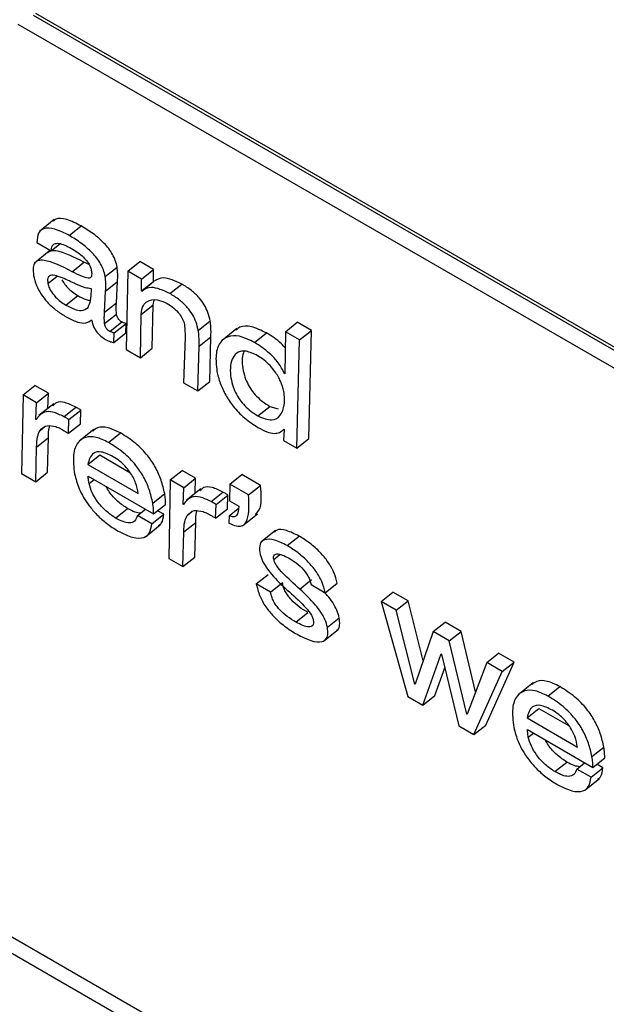
# Model space of a CAD drawing. Units: inches. Extents: x 0.1 to 10.8, y 0.2 to 8.4.
# Drawn here: x 9.2 to 9.2, y 5.7 to 5.8 of the extents above; entities that cross this region are included whole.
import ezdxf

# ---------------------------------------------------------------- set-up
doc = ezdxf.new("R2010")
doc.units = ezdxf.units.IN
doc.header["$MEASUREMENT"] = 0

msp = doc.modelspace()

# ---------------------------------------------------------------- linework, layer by layer
at = {"color": 7, "linetype": 'Continuous', "lineweight": 25}
for p, q in [((9.07487936, 5.79694082), (9.23963421, 5.70182987)), ((9.07451211, 5.79664637), (9.23974003, 5.70126233)), ((9.23360478, 5.73416842), (9.15716765, 5.77829464)), ((9.23358362, 5.73428193), (9.1572411, 5.77835353)), ((9.15668326, 5.77802759), (9.233719, 5.7335558)), ((9.15780826, 5.77198549), (9.15734919, 5.77161743)), ((9.15826909, 5.77149344), (9.15863634, 5.77178789)), ((9.15727221, 5.7712723), (9.15771369, 5.77101744)), ((9.15771369, 5.77101744), (9.1579829, 5.77123329)), ((9.15765195, 5.77100929), (9.15719288, 5.77064123)), ((9.15835709, 5.77037537), (9.15872435, 5.77066982)), ((9.15888613, 5.77059323), (9.15872435, 5.77066982)), ((9.1593813, 5.77022529), (9.15974856, 5.77051974)), ((9.16007913, 5.77039152), (9.16044639, 5.77068597)), ((9.16087265, 5.7704399), (9.16044639, 5.77068597)), ((9.16007913, 5.77039152), (9.16002563, 5.76797043)), ((9.16050539, 5.77014545), (9.16007913, 5.77039152)), ((9.16050539, 5.77014545), (9.16087265, 5.7704399)), ((9.16086669, 5.77007352), (9.16087265, 5.7704399)), ((9.15939148, 5.7697736), (9.15975874, 5.77006805)), ((9.15972694, 5.76941768), (9.15975874, 5.77006805)), ((9.16049944, 5.76977907), (9.16050539, 5.77014545)), ((9.16049944, 5.76977907), (9.16086669, 5.77007352)), ((9.16050958, 5.76977321), (9.16087684, 5.77006766)), ((9.16087684, 5.77006766), (9.16086669, 5.77007352)), ((9.16137593, 5.7696999), (9.16174319, 5.76999434)), ((9.15816479, 5.76934359), (9.15853205, 5.76963803)), ((9.15895235, 5.7698422), (9.15894195, 5.7698482)), ((9.15935968, 5.76912324), (9.15939148, 5.7697736)), ((9.16050958, 5.76977321), (9.16049944, 5.76977907)), ((9.15935968, 5.76912324), (9.15972694, 5.76941768)), ((9.16049528, 5.76905575), (9.16086253, 5.7693502)), ((9.16083437, 5.76801002), (9.16086253, 5.7693502)), ((9.16086253, 5.7693502), (9.16089463, 5.76949232)), ((9.15936041, 5.768772), (9.15972767, 5.76906645)), ((9.16046711, 5.76771557), (9.16049528, 5.76905575)), ((9.15888018, 5.76881756), (9.15896108, 5.76888243)), ((9.1589592, 5.76888498), (9.15897163, 5.76886807)), ((9.15952208, 5.76852667), (9.15988933, 5.76882112)), ((9.15965516, 5.76848321), (9.16002242, 5.76877766)), ((9.16001738, 5.76848166), (9.16002242, 5.76877766)), ((9.16225569, 5.7685613), (9.16262294, 5.76885575)), ((9.1649442, 5.76851724), (9.16531145, 5.76881169)), ((9.16574786, 5.76855976), (9.16531145, 5.76881169)), ((9.15965012, 5.76818721), (9.15965516, 5.76848321)), ((9.15965012, 5.76818721), (9.16001738, 5.76848166)), ((9.16344803, 5.7686198), (9.16298896, 5.76825174)), ((9.16399537, 5.76818772), (9.16436263, 5.76848217)), ((9.1649442, 5.76851724), (9.16493194, 5.76721561)), ((9.1653806, 5.76826531), (9.1649442, 5.76851724)), ((9.1653806, 5.76826531), (9.16574786, 5.76855976)), ((9.16567136, 5.76521769), (9.16574786, 5.76855976)), ((9.16184494, 5.76835261), (9.1618017, 5.76694513)), ((9.16224318, 5.76669027), (9.16227817, 5.76806915)), ((9.16227817, 5.76806915), (9.16264542, 5.7683636)), ((9.16261043, 5.76698472), (9.16264542, 5.7683636)), ((9.1653041, 5.76492324), (9.1653806, 5.76826531)), ((9.16002563, 5.76797043), (9.16046711, 5.76771557)), ((9.16046711, 5.76771557), (9.16083437, 5.76801002)), ((9.16492179, 5.76722147), (9.16493207, 5.76722971)), ((9.16493194, 5.76721561), (9.16492179, 5.76722147)), ((9.15684221, 5.76656562), (9.15720947, 5.76686007)), ((9.15762507, 5.76662015), (9.15720947, 5.76686007)), ((9.1618017, 5.76694513), (9.16224318, 5.76669027)), ((9.16224318, 5.76669027), (9.16261043, 5.76698472)), ((9.15684221, 5.76656562), (9.15679379, 5.7641416)), ((9.15725781, 5.7663257), (9.15684221, 5.76656562)), ((9.15725781, 5.7663257), (9.15762507, 5.76662015)), ((9.15760685, 5.76614909), (9.15762507, 5.76662015)), ((9.1572379, 5.76581074), (9.15725781, 5.7663257)), ((9.15778875, 5.76629492), (9.15732967, 5.76592686)), ((9.15810273, 5.76589494), (9.15846998, 5.76618939)), ((9.15825851, 5.76580501), (9.15862577, 5.76609945)), ((9.15861214, 5.76567587), (9.15862577, 5.76609945)), ((9.16409888, 5.76591791), (9.16446613, 5.76621236)), ((9.16446613, 5.76621236), (9.16472533, 5.76613551)), ((9.1572483, 5.76580474), (9.1572379, 5.76581074)), ((9.15824488, 5.76538143), (9.15825851, 5.76580501)), ((9.15824488, 5.76538143), (9.15861214, 5.76567587)), ((9.1573662, 5.76547114), (9.15751115, 5.76558735)), ((9.15903131, 5.76550343), (9.15857224, 5.76513537)), ((9.15948501, 5.76509696), (9.15985227, 5.76539141)), ((9.164807, 5.76543005), (9.16490198, 5.76550619)), ((9.16490857, 5.76550239), (9.1648885, 5.76516316)), ((9.16489842, 5.76550824), (9.16490857, 5.76550239)), ((9.15726254, 5.76495726), (9.15762979, 5.76525171)), ((9.15760227, 5.76418134), (9.15762979, 5.76525171)), ((9.1648885, 5.76516316), (9.1653041, 5.76492324)), ((9.1653041, 5.76492324), (9.16567136, 5.76521769)), ((9.15723501, 5.76388689), (9.15726254, 5.76495726)), ((9.15884213, 5.76441983), (9.15920939, 5.76471427)), ((9.15884213, 5.76441983), (9.16039999, 5.76352049)), ((9.15920939, 5.76471427), (9.16014407, 5.76417469)), ((9.15679379, 5.7641416), (9.15723501, 5.76388689)), ((9.15723501, 5.76388689), (9.15760227, 5.76418134)), ((9.16138919, 5.7639407), (9.16175645, 5.76423515)), ((9.16217154, 5.76399552), (9.16175645, 5.76423515)), ((9.15885398, 5.76405754), (9.16087413, 5.76289133)), ((9.16138919, 5.7639407), (9.16134051, 5.76151683)), ((9.16180428, 5.76370107), (9.16138919, 5.7639407)), ((9.16180428, 5.76370107), (9.16217154, 5.76399552)), ((9.1621538, 5.7635246), (9.16217154, 5.76399552)), ((9.16323038, 5.76381207), (9.16321554, 5.76329419)), ((9.16323038, 5.76381207), (9.16359763, 5.76410652)), ((9.16380684, 5.76347929), (9.16323038, 5.76381207)), ((9.16417409, 5.76377373), (9.16359763, 5.76410652)), ((9.16084941, 5.76322305), (9.16121667, 5.7635175)), ((9.16178488, 5.76318583), (9.16180428, 5.76370107)), ((9.16233536, 5.76367016), (9.16187629, 5.7633021)), ((9.16264945, 5.76327017), (9.16301671, 5.76356462)), ((9.16380684, 5.76347929), (9.16417409, 5.76377373)), ((9.16280524, 5.76318024), (9.16317249, 5.76347468)), ((9.16315861, 5.76305125), (9.16317249, 5.76347468)), ((9.16321554, 5.76329419), (9.1635063, 5.76312633)), ((9.15970269, 5.76276124), (9.16006995, 5.76305568)), ((9.16037846, 5.76284057), (9.16062277, 5.76303644)), ((9.16087413, 5.76289133), (9.16124138, 5.76318578)), ((9.1611872, 5.76288016), (9.16099708, 5.76298991)), ((9.16179503, 5.76317997), (9.16178488, 5.76318583)), ((9.16191292, 5.76284637), (9.16205783, 5.76296255)), ((9.16279136, 5.7627568), (9.16280524, 5.76318024)), ((9.16279136, 5.7627568), (9.16315861, 5.76305125)), ((9.16320452, 5.7628311), (9.16348944, 5.76305953)), ((9.16081994, 5.76258571), (9.16037846, 5.76284057)), ((9.16081994, 5.76258571), (9.1611872, 5.76288016)), ((9.16180952, 5.76233235), (9.16217677, 5.76262679)), ((9.16214899, 5.76155657), (9.16217677, 5.76262679)), ((9.16320452, 5.7628311), (9.1632003, 5.76260599)), ((9.16362197, 5.76252066), (9.16408104, 5.76288872)), ((9.1606234, 5.76218354), (9.16108247, 5.7625516)), ((9.16178174, 5.76126212), (9.16180952, 5.76233235)), ((9.16464434, 5.76238152), (9.16418526, 5.76201346)), ((9.1650035, 5.76191121), (9.16537075, 5.76220566)), ((9.16134051, 5.76151683), (9.16178174, 5.76126212)), ((9.16178174, 5.76126212), (9.16214899, 5.76155657)), ((9.16404735, 5.7607272), (9.16441461, 5.76102165)), ((9.16448883, 5.76047234), (9.16485609, 5.76076679)), ((9.16538804, 5.76057005), (9.1657553, 5.7608645)), ((9.16448883, 5.76047234), (9.16404735, 5.7607272)), ((9.16573736, 5.76070994), (9.16617884, 5.76045508)), ((9.16617884, 5.76045508), (9.16654609, 5.76074952)), ((9.16790024, 5.76018195), (9.1682675, 5.7604764)), ((9.16873486, 5.7602066), (9.1682675, 5.7604764)), ((9.16790024, 5.76018195), (9.16872919, 5.75725144)), ((9.1683676, 5.75991215), (9.16790024, 5.76018195)), ((9.1683676, 5.75991215), (9.16873486, 5.7602066)), ((9.16920091, 5.7583527), (9.16873486, 5.7602066)), ((9.16894079, 5.7576321), (9.1683676, 5.75991215)), ((9.16527344, 5.75954531), (9.1656407, 5.75983976)), ((9.16624317, 5.75938867), (9.16661043, 5.75968312)), ((9.16950987, 5.75925274), (9.16987712, 5.75954718)), ((9.17037594, 5.75925922), (9.16987712, 5.75954718)), ((9.16611964, 5.75895647), (9.16657871, 5.75932453)), ((9.16950987, 5.75925274), (9.16895144, 5.75762595)), ((9.17000869, 5.75896477), (9.16950987, 5.75925274)), ((9.17000869, 5.75896477), (9.17037594, 5.75925922)), ((9.17082024, 5.75739053), (9.17037594, 5.75925922)), ((9.17054584, 5.75670552), (9.17000869, 5.75896477)), ((9.16919655, 5.75698164), (9.16975881, 5.75856357)), ((9.16975881, 5.75856357), (9.16976947, 5.75855742)), ((9.16976947, 5.75855742), (9.17030279, 5.75634302)), ((9.17116668, 5.75829628), (9.17153394, 5.75859073)), ((9.17201195, 5.75831477), (9.17153394, 5.75859073)), ((9.16956381, 5.75727609), (9.16987035, 5.75813855)), ((9.17116668, 5.75829628), (9.17055599, 5.75669967)), ((9.1711374, 5.75636767), (9.17201195, 5.75831477)), ((9.1716447, 5.75802032), (9.17116668, 5.75829628)), ((9.1716447, 5.75802032), (9.17201195, 5.75831477)), ((9.17077015, 5.75607322), (9.1716447, 5.75802032)), ((9.16894079, 5.7576321), (9.1689584, 5.75764623)), ((9.16895144, 5.75762595), (9.16894079, 5.7576321)), ((9.17259838, 5.75767119), (9.17213931, 5.75730313)), ((9.17305262, 5.75726455), (9.17341988, 5.75755899)), ((9.16872919, 5.75725144), (9.16919655, 5.75698164)), ((9.16919655, 5.75698164), (9.16956381, 5.75727609)), ((9.17240949, 5.75658756), (9.17277675, 5.75688201)), ((9.17277675, 5.75688201), (9.17371139, 5.75634245)), ((9.17054584, 5.75670552), (9.17056371, 5.75671985)), ((9.17055599, 5.75669967), (9.17054584, 5.75670552)), ((9.17240949, 5.75658756), (9.17396735, 5.75568822)), ((9.17030279, 5.75634302), (9.17077015, 5.75607322)), ((9.17077015, 5.75607322), (9.1711374, 5.75636767)), ((9.17242134, 5.75622527), (9.17444149, 5.75505907)), ((9.17441677, 5.75539078), (9.17478403, 5.75568523)), ((9.17444149, 5.75505907), (9.17480874, 5.75535351)), ((9.1732703, 5.75492882), (9.17363756, 5.75522327)), ((9.17394607, 5.75500815), (9.17419038, 5.75520403)), ((9.17438755, 5.75475329), (9.17394607, 5.75500815)), ((9.17438755, 5.75475329), (9.17475481, 5.75504774)), ((9.17475481, 5.75504774), (9.17456444, 5.75515764)), ((9.17419091, 5.75435128), (9.17464998, 5.75471934))]:
    msp.add_line(p, q, dxfattribs=at)
at = {"color": 8, "linetype": 'Continuous', "lineweight": 25}
for p, q in [((9.15761034, 5.7700052), (9.15790103, 5.77023827)), ((9.15888314, 5.76382707), (9.15903806, 5.76395128)), ((9.16458756, 5.7614826), (9.16477482, 5.76163274)), ((9.17245024, 5.75599495), (9.17260516, 5.75611915))]:
    msp.add_line(p, q, dxfattribs=at)
at = {"color": 7, "linetype": 'Continuous', "lineweight": 25}
for points, knots in [([(9.15863634, 5.77178789), (9.15848585, 5.77186339), (9.15819537, 5.77200912), (9.15788766, 5.77204772), (9.15779948, 5.77195607), (9.1577761, 5.77193176)], [0, 0, 0, 0, 0.44131049, 0.8518236, 1, 1, 1, 1]), ([(9.15826909, 5.77149344), (9.15811664, 5.77157124), (9.15782237, 5.77172143), (9.15748675, 5.77173734), (9.15728999, 5.77158195), (9.15727831, 5.77137863), (9.15727221, 5.7712723)], [0, 0, 0, 0, 0.28988249, 0.55953519, 0.76966542, 1, 1, 1, 1]), ([(9.15974856, 5.77051974), (9.15973317, 5.77058583), (9.15970444, 5.77070927), (9.15961218, 5.77090712), (9.15949157, 5.77109007), (9.1592943, 5.77131825), (9.1589984, 5.77156766), (9.1587618, 5.77171158), (9.15863634, 5.77178789)], [0, 0, 0, 0, 0.137856723, 0.257453503, 0.368994451, 0.481133185, 0.724871373, 1, 1, 1, 1]), ([(9.1593813, 5.77022529), (9.15936592, 5.77029138), (9.15933718, 5.77041482), (9.15924493, 5.77061267), (9.15912431, 5.77079562), (9.15892704, 5.7710238), (9.15863114, 5.77127321), (9.15839454, 5.77141713), (9.15826909, 5.77149344)], [0, 0, 0, 0, 0.13785672, 0.2574535, 0.36899445, 0.48113318, 0.72487137, 1, 1, 1, 1]), ([(9.15771369, 5.77101744), (9.15771675, 5.77107016), (9.15772264, 5.77117154), (9.1578101, 5.77124626), (9.15800064, 5.77126521), (9.15820039, 5.7711658), (9.15834345, 5.7710946)], [0, 0, 0, 0, 0.19209192, 0.36941034, 0.54837324, 1, 1, 1, 1]), ([(9.15872435, 5.77066982), (9.15842027, 5.77082358), (9.15804593, 5.77101286), (9.15769909, 5.77103098), (9.15763715, 5.77098412), (9.15761176, 5.77096492)], [0, 0, 0, 0, 0.71865989, 0.88467766, 1, 1, 1, 1]), ([(9.15834345, 5.7710946), (9.15846935, 5.77101544), (9.15862515, 5.77091748), (9.15879722, 5.77073209), (9.15886936, 5.77063269), (9.15892599, 5.77052373), (9.15894233, 5.77045687), (9.15895102, 5.77042132)], [0, 0, 0, 0, 0.50376634, 0.6234155, 0.74036644, 0.86196656, 1, 1, 1, 1]), ([(9.15835709, 5.77037537), (9.15805032, 5.77053258), (9.15767269, 5.77072612), (9.15731996, 5.77073154), (9.1571977, 5.77066107), (9.1571376, 5.77050106), (9.15715856, 5.77034108), (9.15716993, 5.77025435)], [0, 0, 0, 0, 0.50381979, 0.62020731, 0.73422785, 0.85592678, 1, 1, 1, 1]), ([(9.15975874, 5.77006805), (9.15976381, 5.77014776), (9.15977282, 5.77028937), (9.15975594, 5.77044967), (9.15974856, 5.77051974)], [0, 0, 0, 0, 0.562936151, 1, 1, 1, 1]), ([(9.15716993, 5.77025435), (9.15719341, 5.77015637), (9.1572366, 5.76997616), (9.15738873, 5.76968553), (9.15759721, 5.76941764), (9.15785599, 5.76917978), (9.15803961, 5.76906467), (9.15813513, 5.7690048)], [0, 0, 0, 0, 0.21778581, 0.4005601, 0.5705544, 0.77661884, 1, 1, 1, 1]), ([(9.15811446, 5.77016), (9.15803237, 5.7701941), (9.1578776, 5.77025839), (9.15770729, 5.77027763), (9.15762363, 5.77022168), (9.15759339, 5.77013486), (9.15760443, 5.77005045), (9.15761034, 5.7700052)], [0, 0, 0, 0, 0.302146634, 0.569672448, 0.701687184, 0.840114397, 1, 1, 1, 1]), ([(9.15895102, 5.77042132), (9.15895728, 5.77038114), (9.15896862, 5.77030841), (9.15895772, 5.7702251), (9.15891826, 5.77017951), (9.15882156, 5.77016806), (9.15862649, 5.77024175), (9.15845621, 5.77032621), (9.15835709, 5.77037537)], [0, 0, 0, 0, 0.13114373, 0.23738545, 0.33134906, 0.42747572, 0.66677577, 1, 1, 1, 1]), ([(9.15939148, 5.7697736), (9.15939655, 5.76985331), (9.15940557, 5.76999492), (9.15938868, 5.77015522), (9.1593813, 5.77022529)], [0, 0, 0, 0, 0.562936151, 1, 1, 1, 1]), ([(9.15761034, 5.7700052), (9.15762275, 5.76995849), (9.15764662, 5.76986867), (9.15773689, 5.7697195), (9.15785713, 5.76957743), (9.15800477, 5.76944474), (9.15811038, 5.76937798), (9.15816479, 5.76934359)], [0, 0, 0, 0, 0.18910283, 0.36361048, 0.54104499, 0.76356759, 1, 1, 1, 1]), ([(9.15804456, 5.77012327), (9.15806418, 5.77008751), (9.15811003, 5.77000395), (9.15822548, 5.76987175), (9.1583717, 5.76973922), (9.15847753, 5.76967244), (9.15853205, 5.76963803)], [0, 0, 0, 0, 0.17253847, 0.4032466, 0.69258022, 1, 1, 1, 1]), ([(9.15894195, 5.7698482), (9.15888351, 5.76985595), (9.15875559, 5.76987292), (9.1584711, 5.76999418), (9.15825268, 5.77009573), (9.15811446, 5.77016)], [0, 0, 0, 0, 0.23592129, 0.51648264, 1, 1, 1, 1]), ([(9.16174319, 5.76999434), (9.16153936, 5.77008716), (9.16117412, 5.77025348), (9.16096795, 5.77012462), (9.16087684, 5.77006766)], [0, 0, 0, 0, 0.55805468, 1, 1, 1, 1]), ([(9.16262294, 5.76885575), (9.16260385, 5.76893997), (9.16256868, 5.76909513), (9.16245175, 5.76934509), (9.16227338, 5.76959056), (9.16202475, 5.76982056), (9.16184328, 5.76993256), (9.16174319, 5.76999434)], [0, 0, 0, 0, 0.2052467, 0.3781578, 0.53912452, 0.74579092, 1, 1, 1, 1]), ([(9.15853205, 5.76963803), (9.15862231, 5.76958765), (9.15875997, 5.76951081), (9.15887666, 5.76949158), (9.15891683, 5.76948496)], [0, 0, 0, 0, 0.65568204, 1, 1, 1, 1]), ([(9.15885045, 5.7692703), (9.15888664, 5.76936014), (9.15895241, 5.76952343), (9.15895237, 5.76974329), (9.15895235, 5.7698422)], [0, 0, 0, 0, 0.55015819, 1, 1, 1, 1]), ([(9.16137593, 5.7696999), (9.16117211, 5.76979271), (9.16080686, 5.76995904), (9.1606007, 5.76983017), (9.16050958, 5.76977321)], [0, 0, 0, 0, 0.55805468, 1, 1, 1, 1]), ([(9.16225569, 5.7685613), (9.1622366, 5.76864552), (9.16220142, 5.76880068), (9.16208449, 5.76905065), (9.16190612, 5.76929611), (9.16165749, 5.76952611), (9.16147602, 5.76963812), (9.16137593, 5.7696999)], [0, 0, 0, 0, 0.2052467, 0.3781578, 0.53912452, 0.74579092, 1, 1, 1, 1]), ([(9.15816479, 5.76934359), (9.15825325, 5.76929677), (9.15842038, 5.76920832), (9.1586836, 5.76914307), (9.15878788, 5.76922259), (9.15885045, 5.7692703)], [0, 0, 0, 0, 0.31020156, 0.58609901, 1, 1, 1, 1]), ([(9.15972767, 5.76906645), (9.15972328, 5.76913678), (9.15971563, 5.7692594), (9.15972356, 5.76937036), (9.15972694, 5.76941768)], [0, 0, 0, 0, 0.57353861, 1, 1, 1, 1]), ([(9.16049528, 5.76905575), (9.16050605, 5.76915892), (9.16052486, 5.76933902), (9.16063646, 5.76942296), (9.16068413, 5.76945882)], [0, 0, 0, 0, 0.5728293, 1, 1, 1, 1]), ([(9.16068413, 5.76945882), (9.16077491, 5.7694927), (9.16093631, 5.76955294), (9.16118196, 5.76944232), (9.16128943, 5.76939392)], [0, 0, 0, 0, 0.56248438, 1, 1, 1, 1]), ([(9.16128943, 5.76939392), (9.16135884, 5.76934976), (9.16148925, 5.76926678), (9.16166431, 5.76909018), (9.16178585, 5.76890121), (9.16181348, 5.7687969), (9.16182805, 5.7687419)], [0, 0, 0, 0, 0.30490077, 0.57282924, 0.77478464, 1, 1, 1, 1]), ([(9.15813513, 5.7690048), (9.15824699, 5.76894485), (9.15845096, 5.76883554), (9.15876055, 5.76875641), (9.15888562, 5.76883736), (9.1589592, 5.76888498)], [0, 0, 0, 0, 0.33334831, 0.60781578, 1, 1, 1, 1]), ([(9.15936041, 5.768772), (9.15935603, 5.76884233), (9.15934838, 5.76896495), (9.1593563, 5.76907592), (9.15935968, 5.76912324)], [0, 0, 0, 0, 0.57353861, 1, 1, 1, 1]), ([(9.15988933, 5.76882112), (9.15986954, 5.76883402), (9.15983031, 5.76885959), (9.15978329, 5.76891788), (9.15975608, 5.76896981), (9.15973819, 5.76901751), (9.15973139, 5.76904912), (9.15972767, 5.76906645)], [0, 0, 0, 0, 0.24051681, 0.47647875, 0.62052467, 0.79186282, 1, 1, 1, 1]), ([(9.15897163, 5.76886807), (9.15897731, 5.76882773), (9.15898794, 5.76875222), (9.15904156, 5.76862419), (9.15912757, 5.7684945), (9.15925135, 5.76836866), (9.15934265, 5.7683106), (9.15939207, 5.76827918)], [0, 0, 0, 0, 0.20366096, 0.38125547, 0.54808681, 0.7554078, 1, 1, 1, 1]), ([(9.15952208, 5.76852667), (9.15950228, 5.76853958), (9.15946306, 5.76856514), (9.15941604, 5.76862343), (9.15938882, 5.76867536), (9.15937093, 5.76872306), (9.15936414, 5.76875467), (9.15936041, 5.768772)], [0, 0, 0, 0, 0.24051681, 0.47647875, 0.62052467, 0.79186282, 1, 1, 1, 1]), ([(9.16002242, 5.76877766), (9.15999837, 5.76878226), (9.15995644, 5.76879028), (9.1599094, 5.7688119), (9.15988933, 5.76882112)], [0, 0, 0, 0, 0.57347107, 1, 1, 1, 1]), ([(9.16182805, 5.7687419), (9.16183512, 5.76866614), (9.16184768, 5.76853142), (9.16184577, 5.76840704), (9.16184494, 5.76835261)], [0, 0, 0, 0, 0.56241053, 1, 1, 1, 1]), ([(9.16264542, 5.7683636), (9.16264826, 5.76846192), (9.16265276, 5.76861761), (9.16263097, 5.76879163), (9.16262294, 5.76885575)], [0, 0, 0, 0, 0.6315243, 1, 1, 1, 1]), ([(9.16436263, 5.76848217), (9.16420171, 5.76855928), (9.16388989, 5.76870869), (9.16356779, 5.76870454), (9.16345563, 5.76860065), (9.16341671, 5.7685646)], [0, 0, 0, 0, 0.4104949, 0.795458168, 1, 1, 1, 1]), ([(9.15965516, 5.76848321), (9.15963112, 5.76848781), (9.15958919, 5.76849583), (9.15954214, 5.76851745), (9.15952208, 5.76852667)], [0, 0, 0, 0, 0.573471073, 1, 1, 1, 1]), ([(9.16227817, 5.76806915), (9.16228101, 5.76816747), (9.1622855, 5.76832316), (9.16226372, 5.76849718), (9.16225569, 5.7685613)], [0, 0, 0, 0, 0.6315243, 1, 1, 1, 1]), ([(9.16399537, 5.76818772), (9.16383327, 5.76826632), (9.16351914, 5.76841861), (9.1631557, 5.76839312), (9.16290604, 5.76819461), (9.16277358, 5.76783266), (9.16281192, 5.76747678), (9.16283101, 5.76729955)], [0, 0, 0, 0, 0.19626098, 0.38031507, 0.56389156, 0.78281511, 1, 1, 1, 1]), ([(9.16493951, 5.76801951), (9.16490072, 5.76806297), (9.16471977, 5.76826577), (9.16451977, 5.76838696), (9.16436263, 5.76848217)], [0, 0, 0, 0, 0.21433214, 1, 1, 1, 1]), ([(9.15939207, 5.76827918), (9.15944419, 5.76825295), (9.15953605, 5.76820671), (9.15961568, 5.7681931), (9.15965012, 5.76818721)], [0, 0, 0, 0, 0.56740261, 1, 1, 1, 1]), ([(9.16492179, 5.76722147), (9.16486269, 5.76733668), (9.16474546, 5.76756521), (9.16439799, 5.76792496), (9.16414857, 5.76808774), (9.16399537, 5.76818772)], [0, 0, 0, 0, 0.28173167, 0.55883005, 1, 1, 1, 1]), ([(9.16408547, 5.76777981), (9.16396507, 5.76783703), (9.16373146, 5.76794805), (9.16347341, 5.7679046), (9.1633147, 5.7677399), (9.16324071, 5.76748406), (9.16324253, 5.76719005), (9.16329688, 5.76690527), (9.16339099, 5.76665103), (9.16352326, 5.76642362), (9.16369117, 5.766223), (9.16388741, 5.76604916), (9.16402462, 5.765964), (9.16409888, 5.76591791)], [0, 0, 0, 0, 0.12166719, 0.2360652, 0.35192479, 0.46996804, 0.58621034, 0.67550136, 0.74516496, 0.80845674, 0.8646889, 0.926777, 1, 1, 1, 1]), ([(9.16366219, 5.76790507), (9.16364606, 5.76786086), (9.16360082, 5.7677368), (9.16361165, 5.76748273), (9.16366381, 5.76720004), (9.16375832, 5.76694541), (9.1638905, 5.76671809), (9.16405843, 5.76651745), (9.16425467, 5.76634361), (9.16439188, 5.76625845), (9.16446613, 5.76621236)], [0, 0, 0, 0, 0.10827308, 0.30383938, 0.45406279, 0.57126498, 0.67774721, 0.77235231, 0.87680946, 1, 1, 1, 1]), ([(9.16409888, 5.76591791), (9.16425037, 5.76585556), (9.16455313, 5.76573094), (9.16481352, 5.7659174), (9.16492711, 5.76623764), (9.16492251, 5.76660901), (9.16481649, 5.76697299), (9.16465567, 5.76725881), (9.1644714, 5.76748177), (9.16428391, 5.7676545), (9.16415413, 5.76773645), (9.16408547, 5.76777981)], [0, 0, 0, 0, 0.15773738, 0.31523513, 0.4774063, 0.63025313, 0.72554876, 0.8123165, 0.86988243, 0.93115475, 1, 1, 1, 1]), ([(9.16283101, 5.76729955), (9.16285954, 5.76717762), (9.16291382, 5.76694562), (9.16308757, 5.76656981), (9.16334044, 5.76619171), (9.16369425, 5.76582204), (9.16395577, 5.76565383), (9.1640956, 5.76556389)], [0, 0, 0, 0, 0.20081002, 0.38208122, 0.55344545, 0.76123281, 1, 1, 1, 1]), ([(9.15846998, 5.76618939), (9.15835461, 5.76624508), (9.15813094, 5.76635305), (9.15787882, 5.76636108), (9.1577982, 5.76626833), (9.15776536, 5.76623054)], [0, 0, 0, 0, 0.387060673, 0.750325525, 1, 1, 1, 1]), ([(9.15810273, 5.76589494), (9.15798646, 5.76595181), (9.15776108, 5.76606204), (9.15743858, 5.7660533), (9.15732097, 5.76589966), (9.1572483, 5.76580474)], [0, 0, 0, 0, 0.2893633, 0.56093704, 1, 1, 1, 1]), ([(9.15862577, 5.76609945), (9.15859637, 5.76611807), (9.15854381, 5.76615134), (9.15849257, 5.76617775), (9.15846998, 5.76618939)], [0, 0, 0, 0, 0.55931408, 1, 1, 1, 1]), ([(9.15825851, 5.76580501), (9.15822911, 5.76582362), (9.15817656, 5.7658569), (9.15812531, 5.7658833), (9.15810273, 5.76589494)], [0, 0, 0, 0, 0.55931408, 1, 1, 1, 1]), ([(9.15726254, 5.76495726), (9.15726431, 5.76506961), (9.15726746, 5.76526894), (9.1573362, 5.76540971), (9.1573662, 5.76547114)], [0, 0, 0, 0, 0.563629782, 1, 1, 1, 1]), ([(9.1573662, 5.76547114), (9.15742995, 5.76553671), (9.15754326, 5.76565324), (9.15775949, 5.76560788), (9.15785406, 5.76558804)], [0, 0, 0, 0, 0.56266301, 1, 1, 1, 1]), ([(9.15762979, 5.76525171), (9.15762779, 5.76536743), (9.15762549, 5.76550043), (9.15766568, 5.7655955), (9.1576709, 5.76560785)], [0, 0, 0, 0, 0.87006896, 1, 1, 1, 1]), ([(9.15785406, 5.76558804), (9.15790029, 5.76557032), (9.15798435, 5.76553809), (9.15807377, 5.76548535), (9.15811401, 5.76546161)], [0, 0, 0, 0, 0.55002529, 1, 1, 1, 1]), ([(9.15811401, 5.76546161), (9.1581383, 5.7654477), (9.15818165, 5.76542287), (9.15822558, 5.76539408), (9.15824488, 5.76538143)], [0, 0, 0, 0, 0.56051207, 1, 1, 1, 1]), ([(9.15985227, 5.76539141), (9.15971983, 5.76545442), (9.15945293, 5.76558141), (9.15915754, 5.76558334), (9.15904378, 5.76548812), (9.15899824, 5.76545)], [0, 0, 0, 0, 0.37134108, 0.74832985, 1, 1, 1, 1]), ([(9.16121667, 5.7635175), (9.16118601, 5.76365471), (9.16112897, 5.76391), (9.16095221, 5.7643164), (9.16068371, 5.76472234), (9.16029483, 5.76511349), (9.16000897, 5.76529301), (9.15985227, 5.76539141)], [0, 0, 0, 0, 0.20827068, 0.38747218, 0.55170453, 0.75426713, 1, 1, 1, 1]), ([(9.1640956, 5.76556389), (9.16418936, 5.76551319), (9.16437151, 5.76541467), (9.1646, 5.76536663), (9.16477584, 5.76540232), (9.16485551, 5.76547116), (9.16489842, 5.76550824)], [0, 0, 0, 0, 0.27254939, 0.52949385, 0.7465557, 1, 1, 1, 1]), ([(9.15948501, 5.76509696), (9.15935179, 5.76516096), (9.15908333, 5.76528993), (9.15875648, 5.76527682), (9.15850418, 5.76510274), (9.15836215, 5.76472464), (9.15840893, 5.76433236), (9.15843372, 5.76412451)], [0, 0, 0, 0, 0.16570148, 0.3339231, 0.51201486, 0.74144297, 1, 1, 1, 1]), ([(9.16084941, 5.76322305), (9.16081875, 5.76336027), (9.16076171, 5.76361555), (9.16058495, 5.76402195), (9.16031645, 5.76442789), (9.15992758, 5.76481904), (9.15964171, 5.76499856), (9.15948501, 5.76509696)], [0, 0, 0, 0, 0.20827068, 0.38747218, 0.55170453, 0.75426713, 1, 1, 1, 1]), ([(9.15962686, 5.76465916), (9.15949833, 5.76472153), (9.15925576, 5.76483923), (9.15894291, 5.76477693), (9.15888051, 5.76455582), (9.15884213, 5.76441983)], [0, 0, 0, 0, 0.302558195, 0.57101303, 1, 1, 1, 1]), ([(9.16039999, 5.76352049), (9.16038046, 5.76362724), (9.16034253, 5.76383448), (9.16017879, 5.76414678), (9.15999335, 5.76437543), (9.15981686, 5.76453939), (9.15969326, 5.76461731), (9.15962686, 5.76465916)], [0, 0, 0, 0, 0.27657443, 0.53692608, 0.67521965, 0.82554041, 1, 1, 1, 1]), ([(9.15843372, 5.76412451), (9.15847228, 5.76397513), (9.15855224, 5.7636654), (9.15882216, 5.76320505), (9.15913168, 5.76284655), (9.15943963, 5.7625728), (9.15965796, 5.76243666), (9.15977705, 5.7623624)], [0, 0, 0, 0, 0.23534302, 0.48793784, 0.63389007, 0.80029699, 1, 1, 1, 1]), ([(9.15888314, 5.76382707), (9.1588756, 5.76387135), (9.15886209, 5.7639506), (9.15885646, 5.7640248), (9.15885398, 5.76405754)], [0, 0, 0, 0, 0.55878849, 1, 1, 1, 1]), ([(9.15970269, 5.76276124), (9.15960205, 5.76282852), (9.15940396, 5.76296096), (9.15914193, 5.76325371), (9.15895392, 5.76356161), (9.15890751, 5.76373568), (9.15888314, 5.76382707)], [0, 0, 0, 0, 0.27800838, 0.54716691, 0.76224783, 1, 1, 1, 1]), ([(9.16006995, 5.76305568), (9.15997019, 5.76312292), (9.15977386, 5.76325526), (9.15952954, 5.76351689), (9.15943557, 5.76368442), (9.15940456, 5.7637397)], [0, 0, 0, 0, 0.40901027, 0.8050005, 1, 1, 1, 1]), ([(9.16124138, 5.76318578), (9.16124193, 5.76323723), (9.16124304, 5.76334139), (9.16122553, 5.76345831), (9.16121667, 5.7635175)], [0, 0, 0, 0, 0.493828202, 1, 1, 1, 1]), ([(9.16301671, 5.76356462), (9.16290136, 5.76362029), (9.16267771, 5.76372824), (9.1624255, 5.76373634), (9.16234487, 5.76364354), (9.16231202, 5.76360573)], [0, 0, 0, 0, 0.38693631, 0.75023849, 1, 1, 1, 1]), ([(9.16317249, 5.76347468), (9.16314306, 5.76349332), (9.1630905, 5.7635266), (9.16303926, 5.763553), (9.16301671, 5.76356462)], [0, 0, 0, 0, 0.55998701, 1, 1, 1, 1]), ([(9.1640143, 5.76287594), (9.16405686, 5.76291669), (9.16423943, 5.76309151), (9.16420245, 5.76347762), (9.16417409, 5.76377373)], [0, 0, 0, 0, 0.2330832, 1, 1, 1, 1]), ([(9.16087413, 5.76289133), (9.16087468, 5.76294278), (9.16087579, 5.76304695), (9.16085828, 5.76316387), (9.16084941, 5.76322305)], [0, 0, 0, 0, 0.4938282, 1, 1, 1, 1]), ([(9.16264945, 5.76327017), (9.16253322, 5.76332701), (9.16230785, 5.76343723), (9.16198528, 5.76342858), (9.16186768, 5.76327491), (9.16179503, 5.76317997)], [0, 0, 0, 0, 0.28930942, 0.56094778, 1, 1, 1, 1]), ([(9.16280524, 5.76318024), (9.16277581, 5.76319887), (9.16272325, 5.76323215), (9.162672, 5.76325855), (9.16264945, 5.76327017)], [0, 0, 0, 0, 0.559987008, 1, 1, 1, 1]), ([(9.1632003, 5.76260599), (9.16327956, 5.76257121), (9.16342619, 5.76250686), (9.16365347, 5.76250475), (9.16384285, 5.76279786), (9.16382157, 5.76320055), (9.16380684, 5.76347929)], [0, 0, 0, 0, 0.14127891, 0.26138733, 0.48873581, 1, 1, 1, 1]), ([(9.16046848, 5.76291274), (9.16041425, 5.76291964), (9.16029342, 5.76293504), (9.16014935, 5.76301282), (9.16006995, 5.76305568)], [0, 0, 0, 0, 0.44884673, 1, 1, 1, 1]), ([(9.16191292, 5.76284637), (9.16197673, 5.76291191), (9.16209013, 5.76302839), (9.16230644, 5.76298299), (9.16240104, 5.76296313)], [0, 0, 0, 0, 0.56265156, 1, 1, 1, 1]), ([(9.16217677, 5.76262679), (9.16217465, 5.76274259), (9.16217221, 5.76287565), (9.16221239, 5.76297067), (9.1622176, 5.762983)], [0, 0, 0, 0, 0.87029528, 1, 1, 1, 1]), ([(9.16240104, 5.76296313), (9.16244722, 5.76294543), (9.16253127, 5.76291322), (9.16262069, 5.76286047), (9.16266099, 5.7628367)], [0, 0, 0, 0, 0.54941046, 1, 1, 1, 1]), ([(9.1635063, 5.76312633), (9.16349892, 5.76301314), (9.1634888, 5.76285806), (9.16335156, 5.76278117), (9.16325549, 5.76281379), (9.16320452, 5.7628311)], [0, 0, 0, 0, 0.55931313, 0.76623101, 1, 1, 1, 1]), ([(9.16037846, 5.76284057), (9.16035494, 5.76277631), (9.16030938, 5.76265182), (9.16013962, 5.76259968), (9.15993099, 5.76264113), (9.15978135, 5.76271985), (9.15970269, 5.76276124)], [0, 0, 0, 0, 0.28119133, 0.54474489, 0.76067431, 1, 1, 1, 1]), ([(9.161024, 5.76253042), (9.16105675, 5.76255158), (9.16115857, 5.76261737), (9.16117563, 5.76277394), (9.1611872, 5.76288016)], [0, 0, 0, 0, 0.32161694, 1, 1, 1, 1]), ([(9.16180952, 5.76233235), (9.16181118, 5.76244476), (9.16181414, 5.76264423), (9.16188291, 5.76278495), (9.16191292, 5.76284637)], [0, 0, 0, 0, 0.5635874, 1, 1, 1, 1]), ([(9.16266099, 5.7628367), (9.1626852, 5.76282283), (9.16272837, 5.7627981), (9.16277213, 5.76276941), (9.16279136, 5.7627568)], [0, 0, 0, 0, 0.5607428, 1, 1, 1, 1]), ([(9.15977705, 5.7623624), (9.15993232, 5.76228439), (9.16023332, 5.76213316), (9.16056968, 5.76213352), (9.16077326, 5.76229014), (9.16080399, 5.76248469), (9.16081994, 5.76258571)], [0, 0, 0, 0, 0.28708633, 0.55652719, 0.76973182, 1, 1, 1, 1]), ([(9.16537075, 5.76220566), (9.16523691, 5.76227094), (9.16497671, 5.76239785), (9.16470293, 5.76243294), (9.164629, 5.76234896), (9.16461145, 5.76232903)], [0, 0, 0, 0, 0.44685908, 0.86872417, 1, 1, 1, 1]), ([(9.1650035, 5.76191121), (9.16486751, 5.76197891), (9.16460314, 5.76211054), (9.16430663, 5.76212105), (9.16413432, 5.76198305), (9.16414736, 5.76179235), (9.16415402, 5.76169488)], [0, 0, 0, 0, 0.29551902, 0.5745089, 0.78252052, 1, 1, 1, 1]), ([(9.16654609, 5.76074952), (9.16651763, 5.76086258), (9.16646472, 5.76107279), (9.16626742, 5.76141539), (9.1660075, 5.76172597), (9.16569867, 5.76200001), (9.16548132, 5.76213632), (9.16537075, 5.76220566)], [0, 0, 0, 0, 0.21128431, 0.39283961, 0.5676022, 0.78005249, 1, 1, 1, 1]), ([(9.16415402, 5.76169488), (9.16417354, 5.76161991), (9.16421097, 5.76147617), (9.16434947, 5.76123766), (9.1646067, 5.76090808), (9.16483833, 5.7606937), (9.16500472, 5.7605397)], [0, 0, 0, 0, 0.19096421, 0.36616549, 0.54469092, 1, 1, 1, 1]), ([(9.16617884, 5.76045508), (9.16615038, 5.76056813), (9.16609747, 5.76077834), (9.16590017, 5.76112094), (9.16564025, 5.76143152), (9.16533141, 5.76170556), (9.16511406, 5.76184187), (9.1650035, 5.76191121)], [0, 0, 0, 0, 0.21128431, 0.39283961, 0.5676022, 0.78005249, 1, 1, 1, 1]), ([(9.16458756, 5.7614826), (9.16458393, 5.76151325), (9.16457702, 5.76157156), (9.16460292, 5.76162892), (9.16465199, 5.76165616), (9.16479765, 5.7616601), (9.16496045, 5.76157384), (9.16509359, 5.76150329)], [0, 0, 0, 0, 0.12569221, 0.23919512, 0.35162318, 0.46973579, 1, 1, 1, 1]), ([(9.16538804, 5.76057005), (9.16521088, 5.7607269), (9.16496583, 5.76094385), (9.16470487, 5.76123443), (9.16461357, 5.76138668), (9.16459626, 5.76145053), (9.16458756, 5.7614826)], [0, 0, 0, 0, 0.58287396, 0.80621108, 0.90264349, 1, 1, 1, 1]), ([(9.16509359, 5.76150329), (9.16517708, 5.76144951), (9.16533569, 5.76134734), (9.16553081, 5.76114753), (9.16564793, 5.76097403), (9.16571355, 5.76083527), (9.16572916, 5.76075308), (9.16573736, 5.76070994)], [0, 0, 0, 0, 0.30136956, 0.57252702, 0.70776839, 0.84658301, 1, 1, 1, 1]), ([(9.1656407, 5.75983976), (9.16555095, 5.75989495), (9.16538088, 5.75999954), (9.16516845, 5.760185), (9.16502836, 5.76035344), (9.16494396, 5.76048778), (9.1648817, 5.76063151), (9.16486503, 5.76071959), (9.16485609, 5.76076679)], [0, 0, 0, 0, 0.27138862, 0.51423906, 0.62682387, 0.73930288, 0.86029386, 1, 1, 1, 1]), ([(9.16404735, 5.7607272), (9.16407554, 5.76060657), (9.16412718, 5.76038562), (9.16432158, 5.76002471), (9.16459394, 5.75969329), (9.16493415, 5.75939924), (9.16517735, 5.75924971), (9.16530619, 5.75917049)], [0, 0, 0, 0, 0.21073335, 0.38596852, 0.5523818, 0.76285953, 1, 1, 1, 1]), ([(9.16527344, 5.75954531), (9.16518369, 5.75960051), (9.16501363, 5.75970509), (9.16480119, 5.75989056), (9.16466111, 5.76005899), (9.16457671, 5.76019334), (9.16451445, 5.76033706), (9.16449777, 5.76042514), (9.16448883, 5.76047234)], [0, 0, 0, 0, 0.27138862, 0.51423906, 0.62682387, 0.73930288, 0.86029386, 1, 1, 1, 1]), ([(9.16500472, 5.7605397), (9.16518232, 5.76038203), (9.16542883, 5.76016318), (9.16568988, 5.75986663), (9.16578117, 5.75971063), (9.1657988, 5.75964464), (9.1658077, 5.75961134)], [0, 0, 0, 0, 0.57737873, 0.80140943, 0.89975542, 1, 1, 1, 1]), ([(9.16624317, 5.75938867), (9.16622312, 5.7594663), (9.16618481, 5.7596146), (9.16604456, 5.75985977), (9.16578666, 5.76019501), (9.16555424, 5.76041368), (9.16538804, 5.76057005)], [0, 0, 0, 0, 0.19480194, 0.37218281, 0.55106146, 1, 1, 1, 1]), ([(9.16661043, 5.75968312), (9.16659047, 5.75976086), (9.16655232, 5.75990939), (9.1664109, 5.76015297), (9.16626841, 5.76034816), (9.16616662, 5.76044753), (9.16613005, 5.76048324)], [0, 0, 0, 0, 0.29906781, 0.57139009, 0.84601182, 1, 1, 1, 1]), ([(9.1658077, 5.75961134), (9.16581192, 5.75957628), (9.16581999, 5.75950939), (9.16578526, 5.75941848), (9.16567255, 5.7593841), (9.16548608, 5.75943274), (9.16534524, 5.7595073), (9.16527344, 5.75954531)], [0, 0, 0, 0, 0.12986497, 0.24780099, 0.48094024, 0.73539758, 1, 1, 1, 1]), ([(9.16652757, 5.75929464), (9.16653907, 5.75930067), (9.16659289, 5.7593289), (9.16663486, 5.75945567), (9.16661885, 5.75960472), (9.16661043, 5.75968312)], [0, 0, 0, 0, 0.11411178, 0.5339946, 1, 1, 1, 1]), ([(9.16530619, 5.75917049), (9.165451, 5.75909619), (9.16573481, 5.75895057), (9.16604174, 5.7589157), (9.16620407, 5.75900889), (9.16627021, 5.75915782), (9.16625249, 5.7593091), (9.16624317, 5.75938867)], [0, 0, 0, 0, 0.28627947, 0.56107667, 0.69990132, 0.84213854, 1, 1, 1, 1]), ([(9.17341988, 5.75755899), (9.17328736, 5.75762206), (9.17302034, 5.75774913), (9.17272474, 5.75775115), (9.1726109, 5.75765591), (9.17256531, 5.75761777)], [0, 0, 0, 0, 0.37135069, 0.74825282, 1, 1, 1, 1]), ([(9.17305262, 5.75726455), (9.17291933, 5.75732859), (9.17265075, 5.75745764), (9.17232372, 5.75744465), (9.17207132, 5.75727061), (9.17192925, 5.75689252), (9.17197604, 5.75650024), (9.17200083, 5.75629239)], [0, 0, 0, 0, 0.16576649, 0.33401107, 0.51209405, 0.74148827, 1, 1, 1, 1]), ([(9.17478403, 5.75568523), (9.17475336, 5.75582245), (9.17469631, 5.75607774), (9.17451951, 5.75648416), (9.17425102, 5.75689007), (9.17386227, 5.75728116), (9.1735765, 5.75746063), (9.17341988, 5.75755899)], [0, 0, 0, 0, 0.208303267, 0.387537907, 0.551797559, 0.754353849, 1, 1, 1, 1]), ([(9.17441677, 5.75539078), (9.17438611, 5.755528), (9.17432905, 5.75578329), (9.17415225, 5.75618972), (9.17388377, 5.75659562), (9.17349501, 5.75698671), (9.17320924, 5.75716618), (9.17305262, 5.75726455)], [0, 0, 0, 0, 0.20830327, 0.38753791, 0.55179756, 0.75435385, 1, 1, 1, 1]), ([(9.17319448, 5.75682675), (9.17306586, 5.75688918), (9.1728232, 5.75700696), (9.17251031, 5.75694462), (9.17244789, 5.75672354), (9.17240949, 5.75658756)], [0, 0, 0, 0, 0.302676982, 0.571073125, 1, 1, 1, 1]), ([(9.17396735, 5.75568822), (9.17394777, 5.755795), (9.17390975, 5.75600228), (9.17374611, 5.75631451), (9.17356076, 5.75654313), (9.17338437, 5.75670703), (9.17326084, 5.75678491), (9.17319448, 5.75682675)], [0, 0, 0, 0, 0.27665222, 0.53704301, 0.6753164, 0.82559307, 1, 1, 1, 1]), ([(9.17200083, 5.75629239), (9.17203942, 5.75614298), (9.17211944, 5.75583318), (9.17238956, 5.75537275), (9.17269918, 5.7550142), (9.1730072, 5.75474041), (9.17322556, 5.75460425), (9.17334466, 5.75452998)], [0, 0, 0, 0, 0.23531114, 0.48792266, 0.6338966, 0.80031495, 1, 1, 1, 1]), ([(9.17245024, 5.75599495), (9.17244281, 5.75603916), (9.1724295, 5.75611829), (9.17242384, 5.75619252), (9.17242134, 5.75622527)], [0, 0, 0, 0, 0.55880678, 1, 1, 1, 1]), ([(9.1732703, 5.75492882), (9.17316955, 5.75499616), (9.17297133, 5.75512865), (9.17270911, 5.75542151), (9.17252102, 5.75572948), (9.17247461, 5.75590356), (9.17245024, 5.75599495)], [0, 0, 0, 0, 0.27818402, 0.54734182, 0.76234941, 1, 1, 1, 1]), ([(9.17363756, 5.75522327), (9.1735377, 5.75529056), (9.17334122, 5.75542296), (9.17309672, 5.75568469), (9.1730027, 5.75585228), (9.17297168, 5.75590757)], [0, 0, 0, 0, 0.40919059, 0.80510419, 1, 1, 1, 1]), ([(9.17480874, 5.75535351), (9.17480929, 5.75540496), (9.1748104, 5.75550912), (9.17479289, 5.75562604), (9.17478403, 5.75568523)], [0, 0, 0, 0, 0.4938282, 1, 1, 1, 1]), ([(9.17444149, 5.75505907), (9.17444203, 5.75511051), (9.17444315, 5.75521468), (9.17442563, 5.7553316), (9.17441677, 5.75539078)], [0, 0, 0, 0, 0.4938282, 1, 1, 1, 1]), ([(9.17394607, 5.75500815), (9.1739225, 5.75494393), (9.17387682, 5.75481952), (9.17370706, 5.75476738), (9.1734985, 5.75480878), (9.17334892, 5.75488746), (9.1732703, 5.75492882)], [0, 0, 0, 0, 0.281290409, 0.544891909, 0.760785491, 1, 1, 1, 1]), ([(9.17403616, 5.75508038), (9.17398186, 5.75508728), (9.17386102, 5.75510265), (9.17371692, 5.75518043), (9.17363756, 5.75522327)], [0, 0, 0, 0, 0.44929126, 1, 1, 1, 1]), ([(9.17459152, 5.75469814), (9.17462425, 5.75471929), (9.17472607, 5.75478506), (9.17474319, 5.75494155), (9.17475481, 5.75504774)], [0, 0, 0, 0, 0.32145506, 1, 1, 1, 1]), ([(9.17334466, 5.75452998), (9.17349988, 5.75445201), (9.17380082, 5.75430082), (9.1741371, 5.75430123), (9.17434073, 5.75445781), (9.17437155, 5.7546523), (9.17438755, 5.75475329)], [0, 0, 0, 0, 0.28701053, 0.55644898, 0.76968858, 1, 1, 1, 1])]:
    msp.add_open_spline(points, degree=3, knots=knots, dxfattribs=at)

doc.saveas('drawing.dxf')
